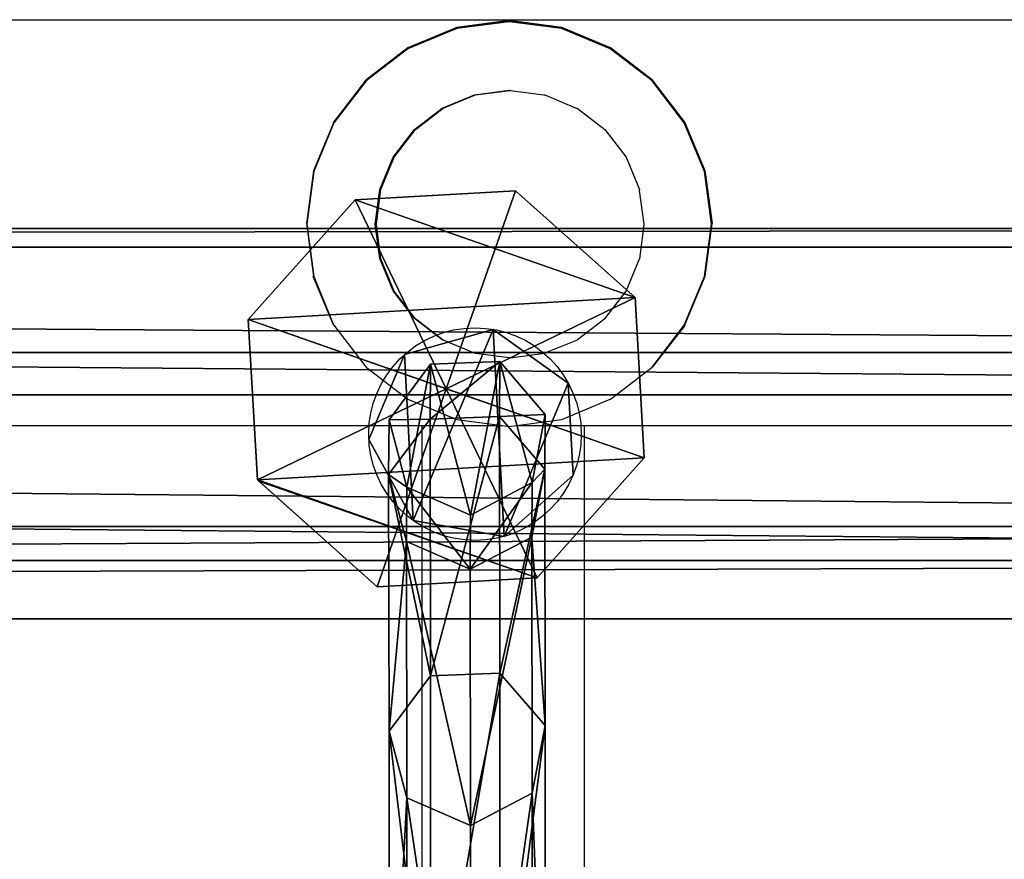
# Model space of a CAD drawing. Units: inches. Extents: x -246 to 543, y -345 to 563.
# Drawn here: x 250 to 260, y 91 to 99 of the extents above; entities that cross this region are included whole.
import ezdxf

# ---------------------------------------------------------------- set-up
doc = ezdxf.new("R2010")
doc.units = ezdxf.units.IN
doc.header["$MEASUREMENT"] = 0
doc.layers.get('0').update_dxf_attribs({"true_color": 0xffffff})
doc.layers.add('strefa_bezpieczenstwa', color=1, linetype='Continuous')

# ---------------------------------------------------------------- blocks, each defined once
blk = doc.blocks.new('Grupa_77')
at = {"color": 253, "true_color": 0xb5b5b5}
for p, q in [((0, 0, 1.6647), (0, 179, 1.6647)), ((0.5766, 179, 3.2901), (0.5766, 0, 3.2901)), ((0.9113, 0, 0.2004), (0.9113, 179, 0.2004)), ((2.2069, 0, 3.8527), (2.2069, 179, 3.8527)), ((2.6243, 0), (2.6243, 179)), ((3.6632, 0, 2.9289), (3.6632, 179, 2.9289)), ((3.849, 0, 1.2143), (3.849, 179, 1.2143))]:
    blk.add_line(p, q, dxfattribs=at)
mesh = blk.add_polyface(dxfattribs=at)
corners = [(0.5766, 0, 3.2901), (0, 179, 1.6647), (0, 0, 1.6647), (0.5766, 179, 3.2901)]
mesh.append_faces([[corners[k] for k in face] for face in [(0, 1, 2), (1, 0, 3)]], dxfattribs={"vtx0": -1, "color": 253})
mesh = blk.add_polyface(dxfattribs=at)
corners = [(0, 179, 1.6647), (0.9113, 0, 0.2004), (0, 0, 1.6647), (0.9113, 179, 0.2004)]
mesh.append_faces([[corners[k] for k in face] for face in [(0, 1, 2), (1, 0, 3)]], dxfattribs={"vtx0": -1, "color": 253})
mesh = blk.add_polyface(dxfattribs=at)
corners = [(0.5766, 0, 3.2901), (2.2069, 179, 3.8527), (0.5766, 179, 3.2901), (2.2069, 0, 3.8527)]
mesh.append_faces([[corners[k] for k in face] for face in [(0, 1, 2), (1, 0, 3)]], dxfattribs={"vtx0": -1, "color": 253})
mesh = blk.add_polyface(dxfattribs=at)
corners = [(2.6243, 179), (0.9113, 0, 0.2004), (0.9113, 179, 0.2004), (2.6243, 0)]
mesh.append_faces([[corners[k] for k in face] for face in [(0, 1, 2), (1, 0, 3)]], dxfattribs={"vtx0": -1, "color": 253})
mesh = blk.add_polyface(dxfattribs=at)
corners = [(2.2069, 0, 3.8527), (3.6632, 179, 2.9289), (2.2069, 179, 3.8527), (3.6632, 0, 2.9289)]
mesh.append_faces([[corners[k] for k in face] for face in [(0, 1, 2), (1, 0, 3)]], dxfattribs={"vtx0": -1, "color": 253})
mesh = blk.add_polyface(dxfattribs=at)
corners = [(3.849, 179, 1.2143), (2.6243, 0), (2.6243, 179), (3.849, 0, 1.2143)]
mesh.append_faces([[corners[k] for k in face] for face in [(0, 1, 2), (1, 0, 3)]], dxfattribs={"vtx0": -1, "color": 253})
mesh = blk.add_polyface(dxfattribs=at)
corners = [(3.849, 0, 1.2143), (3.6632, 179, 2.9289), (3.6632, 0, 2.9289), (3.849, 179, 1.2143)]
mesh.append_faces([[corners[k] for k in face] for face in [(0, 1, 2), (1, 0, 3)]], dxfattribs={"vtx0": -1, "color": 253})
blk = doc.blocks.new('Grupa_18')
blk.add_blockref('Grupa_77', (79.9256, 9.7494, 5.8592))
blk = doc.blocks.new('Grupa_75')
blk.add_blockref('Grupa_18', (0, 0, 73.9996))
blk = doc.blocks.new('Grupa_9')
for p, q in [((1.818, 2.5157, 2.4236), (1.7817, 3.1603, 3.0405)), ((1.8181, 2.5137, 2.4255), (1.818, 2.5157, 2.4236)), ((1.8707, 1.5798, 3.3193), (1.8181, 2.5137, 2.4255))]:
    blk.add_line(p, q)
blk = doc.blocks.new('Grupa_12')
at = {"color": 253, "true_color": 0xb5b5b5}
for p, q in [((1.0546, 3.8157, 3.4325), (2.6352, 3.9048, 3.4325)), ((2.6352, 3.9048, 1.6874), (1.0546, 3.8157, 1.6874)), ((2.6352, 3.9048, 1.9532), (1.0546, 3.8157, 1.9532)), ((1.9524, 1.9524, 4.5375), (2.6352, 3.9048, 3.4325)), ((2.6352, 3.9048, 3.4325), (3.8157, 2.8501, 3.4325)), ((3.8157, 2.8501, 0.6177), (2.6352, 3.9048, 1.6874)), ((2.6352, 3.9048, 3.4325), (2.6352, 3.9048, 1.9532)), ((2.6352, 3.9048, 1.9532), (2.6352, 3.9048, 1.6874)), ((3.8157, 2.8501, 1.9532), (2.6352, 3.9048, 1.9532)), ((0, 2.6352, 3.4325), (1.0546, 3.8157, 3.4325)), ((0, 2.6352, 0.6177), (1.0546, 3.8157, 1.6874)), ((1.0546, 3.8157, 1.9532), (0, 2.6352, 1.9532)), ((1.0546, 3.8157, 3.4325), (1.0546, 3.8157, 1.9532)), ((1.9524, 1.9524, 4.5375), (1.0546, 3.8157, 3.4325)), ((1.0546, 3.8157, 1.9532), (1.0546, 3.8157, 1.6874)), ((1.9524, 1.9524, 4.5375), (3.8157, 2.8501, 3.4325)), ((3.8157, 2.8501, 3.4325), (3.9048, 1.2696, 3.4325)), ((3.8157, 2.8501, 3.4325), (3.8157, 2.8501, 1.9532)), ((3.8521, 2.2047), (3.8157, 2.8501, 0.6177)), ((3.8157, 2.8501, 1.9532), (3.8157, 2.8501, 0.6177)), ((3.9048, 1.2696, 1.9532), (3.8157, 2.8501, 1.9532)), ((1.9524, 1.9524, 4.5375), (0, 2.6352, 3.4325)), ((0, 2.6352, 0.6177), (0.0364, 1.9885, 0.0027)), ((0.089, 1.0546, 3.4325), (0, 2.6352, 3.4325)), ((0, 2.6352, 3.4325), (0, 2.6352, 1.9532)), ((0, 2.6352, 1.9532), (0.089, 1.0546, 1.9532)), ((0, 2.6352, 1.9532), (0, 2.6352, 0.6177)), ((3.8521, 2.2047), (3.9048, 1.2696, 0.8965)), ((0.0364, 1.9885, 0.0027), (0.089, 1.0546, 0.8965)), ((1.9524, 1.9524, 4.5375), (0.089, 1.0546, 3.4325)), ((1.9524, 1.9524, 4.5375), (1.2696, 0, 3.4325)), ((3.9048, 1.2696, 3.4325), (1.9524, 1.9524, 4.5375)), ((1.9524, 1.9524, 4.5375), (2.8501, 0.089, 3.4325)), ((3.9048, 1.2696, 3.4325), (2.8501, 0.089, 3.4325)), ((2.8629, 0.1033, 1.9532), (3.9048, 1.2696, 1.9532)), ((2.8629, 0.1033, 1.9532), (3.9048, 1.2696, 0.8965)), ((3.9048, 1.2696, 1.9532), (3.9048, 1.2696, 3.4325)), ((3.9048, 1.2696, 1.9532), (3.9048, 1.2696, 0.8965)), ((0.089, 1.0546, 3.4325), (0.089, 1.0546, 1.9532)), ((1.2696, 0, 3.4325), (0.089, 1.0546, 3.4325)), ((0.089, 1.0546, 1.9532), (0.089, 1.0546, 0.8965)), ((0.089, 1.0546, 0.8965), (1.2696, 0, 1.9532)), ((0.089, 1.0546, 1.9532), (1.2696, 0, 1.9532)), ((2.8501, 0.089, 1.9532), (2.8629, 0.1033, 1.9532)), ((2.8501, 0.089, 3.4325), (1.2696, 0, 3.4325)), ((1.2696, 0, 1.9532), (2.8501, 0.089, 1.9532)), ((1.2696, 0, 3.4325), (1.2696, 0, 1.9532)), ((2.8501, 0.089, 3.4325), (2.8501, 0.089, 1.9532))]:
    blk.add_line(p, q, dxfattribs=at)
blk.add_blockref('Grupa_9', (-1.7817, -0.5252, -2.4228), dxfattribs=at)
mesh = blk.add_polyface(dxfattribs=at)
corners = [(1.0546, 3.8157, 1.9532), (0.089, 1.0546, 1.9532), (0, 2.6352, 1.9532), (1.2696, 0, 1.9532), (2.6352, 3.9048, 1.9532), (2.8501, 0.089, 1.9532), (3.8157, 2.8501, 1.9532), (2.8629, 0.1033, 1.9532), (3.9048, 1.2696, 1.9532)]
mesh.append_faces([[corners[k] for k in face] for face in [(0, 1, 2), (7, 6, 8)]], dxfattribs={"vtx0": -1, "color": 253})
mesh.append_faces([[corners[k] for k in face] for face in [(1, 0, 3), (3, 4, 5), (5, 6, 7)]], dxfattribs={"vtx0": -1, "vtx1": -1, "color": 253})
mesh.append_faces([[corners[k] for k in face] for face in [(3, 0, 4), (5, 4, 6)]], dxfattribs={"vtx0": -1, "vtx2": -1, "color": 253})
mesh = blk.add_polyface(dxfattribs=at)
corners = [(1.0546, 3.8157, 1.9532), (2.6352, 3.9048, 1.6874), (1.0546, 3.8157, 1.6874), (2.6352, 3.9048, 1.9532)]
mesh.append_faces([[corners[k] for k in face] for face in [(0, 1, 2), (1, 0, 3)]], dxfattribs={"vtx0": -1, "color": 253})
mesh = blk.add_polyface(dxfattribs=at)
corners = [(1.0546, 3.8157, 3.4325), (2.6352, 3.9048, 1.9532), (1.0546, 3.8157, 1.9532), (2.6352, 3.9048, 3.4325)]
mesh.append_faces([[corners[k] for k in face] for face in [(0, 1, 2), (1, 0, 3)]], dxfattribs={"vtx0": -1, "color": 253})
mesh = blk.add_polyface(dxfattribs=at)
corners = [(2.6352, 3.9048, 3.4325), (1.0546, 3.8157, 3.4325), (1.9524, 1.9524, 4.5375)]
mesh.append_faces([[corners[k] for k in face] for face in [(0, 1, 2)]], dxfattribs={"color": 253})
mesh = blk.add_polyface(dxfattribs=at)
corners = [(3.8157, 2.8501, 3.4325), (2.6352, 3.9048, 3.4325), (1.9524, 1.9524, 4.5375)]
mesh.append_faces([[corners[k] for k in face] for face in [(0, 1, 2)]], dxfattribs={"color": 253})
mesh = blk.add_polyface(dxfattribs=at)
corners = [(2.6352, 3.9048, 1.6874), (3.8157, 2.8501, 1.9532), (3.8157, 2.8501, 0.6177), (2.6352, 3.9048, 1.9532)]
mesh.append_faces([[corners[k] for k in face] for face in [(0, 1, 2), (1, 0, 3)]], dxfattribs={"vtx0": -1, "color": 253})
mesh = blk.add_polyface(dxfattribs=at)
corners = [(2.6352, 3.9048, 3.4325), (3.8157, 2.8501, 1.9532), (2.6352, 3.9048, 1.9532), (3.8157, 2.8501, 3.4325)]
mesh.append_faces([[corners[k] for k in face] for face in [(0, 1, 2), (1, 0, 3)]], dxfattribs={"vtx0": -1, "color": 253})
mesh = blk.add_polyface(dxfattribs=at)
corners = [(1.0546, 3.8157, 3.4325), (0, 2.6352, 1.9532), (0, 2.6352, 3.4325), (1.0546, 3.8157, 1.9532)]
mesh.append_faces([[corners[k] for k in face] for face in [(0, 1, 2), (1, 0, 3)]], dxfattribs={"vtx0": -1, "color": 253})
mesh = blk.add_polyface(dxfattribs=at)
corners = [(1.9524, 1.9524, 4.5375), (1.0546, 3.8157, 3.4325), (0, 2.6352, 3.4325)]
mesh.append_faces([[corners[k] for k in face] for face in [(0, 1, 2)]], dxfattribs={"color": 253})
mesh = blk.add_polyface(dxfattribs=at)
corners = [(1.0546, 3.8157, 1.9532), (0, 2.6352, 0.6177), (0, 2.6352, 1.9532), (1.0546, 3.8157, 1.6874)]
mesh.append_faces([[corners[k] for k in face] for face in [(0, 1, 2), (1, 0, 3)]], dxfattribs={"vtx0": -1, "color": 253})
mesh = blk.add_polyface(dxfattribs=at)
corners = [(3.9048, 1.2696, 3.4325), (3.8157, 2.8501, 3.4325), (1.9524, 1.9524, 4.5375)]
mesh.append_faces([[corners[k] for k in face] for face in [(0, 1, 2)]], dxfattribs={"color": 253})
mesh = blk.add_polyface(dxfattribs=at)
corners = [(3.8157, 2.8501, 1.9532), (3.9048, 1.2696, 3.4325), (3.9048, 1.2696, 1.9532), (3.8157, 2.8501, 3.4325)]
mesh.append_faces([[corners[k] for k in face] for face in [(0, 1, 2), (1, 0, 3)]], dxfattribs={"vtx0": -1, "color": 253})
mesh = blk.add_polyface(dxfattribs=at)
corners = [(3.8521, 2.2047), (3.9048, 1.2696, 1.9532), (3.9048, 1.2696, 0.8965), (3.8157, 2.8501, 1.9532), (3.8157, 2.8501, 0.6177)]
mesh.append_faces([[corners[k] for k in face] for face in [(0, 1, 2), (3, 0, 4)]], dxfattribs={"vtx0": -1, "color": 253})
mesh.append_faces([[corners[k] for k in face] for face in [(1, 0, 3)]], dxfattribs={"vtx0": -1, "vtx1": -1, "color": 253})
mesh = blk.add_polyface(dxfattribs=at)
corners = [(0, 2.6352, 3.4325), (0.089, 1.0546, 1.9532), (0.089, 1.0546, 3.4325), (0, 2.6352, 1.9532)]
mesh.append_faces([[corners[k] for k in face] for face in [(0, 1, 2), (1, 0, 3)]], dxfattribs={"vtx0": -1, "color": 253})
mesh = blk.add_polyface(dxfattribs=at)
corners = [(1.9524, 1.9524, 4.5375), (0, 2.6352, 3.4325), (0.089, 1.0546, 3.4325)]
mesh.append_faces([[corners[k] for k in face] for face in [(0, 1, 2)]], dxfattribs={"color": 253})
mesh = blk.add_polyface(dxfattribs=at)
corners = [(0, 2.6352, 1.9532), (0.089, 1.0546, 0.8965), (0.089, 1.0546, 1.9532), (0.0364, 1.9885, 0.0027), (0, 2.6352, 0.6177)]
mesh.append_faces([[corners[k] for k in face] for face in [(0, 1, 2), (3, 0, 4)]], dxfattribs={"vtx0": -1, "color": 253})
mesh.append_faces([[corners[k] for k in face] for face in [(1, 0, 3)]], dxfattribs={"vtx0": -1, "vtx1": -1, "color": 253})
mesh = blk.add_polyface(dxfattribs=at)
corners = [(1.9524, 1.9524, 4.5375), (0.089, 1.0546, 3.4325), (1.2696, 0, 3.4325)]
mesh.append_faces([[corners[k] for k in face] for face in [(0, 1, 2)]], dxfattribs={"color": 253})
mesh = blk.add_polyface(dxfattribs=at)
corners = [(2.8501, 0.089, 3.4325), (1.9524, 1.9524, 4.5375), (1.2696, 0, 3.4325)]
mesh.append_faces([[corners[k] for k in face] for face in [(0, 1, 2)]], dxfattribs={"color": 253})
mesh = blk.add_polyface(dxfattribs=at)
corners = [(3.9048, 1.2696, 3.4325), (1.9524, 1.9524, 4.5375), (2.8501, 0.089, 3.4325)]
mesh.append_faces([[corners[k] for k in face] for face in [(0, 1, 2)]], dxfattribs={"color": 253})
mesh = blk.add_polyface(dxfattribs=at)
corners = [(2.8629, 0.1033, 1.9532), (2.8501, 0.089, 3.4325), (2.8501, 0.089, 1.9532), (3.9048, 1.2696, 3.4325), (3.9048, 1.2696, 1.9532)]
mesh.append_faces([[corners[k] for k in face] for face in [(0, 1, 2), (3, 0, 4)]], dxfattribs={"vtx0": -1, "color": 253})
mesh.append_faces([[corners[k] for k in face] for face in [(1, 0, 3)]], dxfattribs={"vtx0": -1, "vtx1": -1, "color": 253})
mesh = blk.add_polyface(dxfattribs=at)
corners = [(3.9048, 1.2696, 1.9532), (2.8629, 0.1033, 1.9532), (3.9048, 1.2696, 0.8965)]
mesh.append_faces([[corners[k] for k in face] for face in [(0, 1, 2)]], dxfattribs={"color": 253})
mesh = blk.add_polyface(dxfattribs=at)
corners = [(0.089, 1.0546, 1.9532), (0.089, 1.0546, 0.8965), (1.2696, 0, 1.9532)]
mesh.append_faces([[corners[k] for k in face] for face in [(0, 1, 2)]], dxfattribs={"color": 253})
mesh = blk.add_polyface(dxfattribs=at)
corners = [(1.2696, 0, 3.4325), (0.089, 1.0546, 1.9532), (1.2696, 0, 1.9532), (0.089, 1.0546, 3.4325)]
mesh.append_faces([[corners[k] for k in face] for face in [(0, 1, 2), (1, 0, 3)]], dxfattribs={"vtx0": -1, "color": 253})
mesh = blk.add_polyface(dxfattribs=at)
corners = [(2.8501, 0.089, 3.4325), (1.2696, 0, 1.9532), (2.8501, 0.089, 1.9532), (1.2696, 0, 3.4325)]
mesh.append_faces([[corners[k] for k in face] for face in [(0, 1, 2), (1, 0, 3)]], dxfattribs={"vtx0": -1, "color": 253})
blk = doc.blocks.new('Grupa_20')
for name, p, rotation in [('Grupa_75', (198.4953, 0, -73.9996), 90.00000000000001), ('Grupa_12', (157.081, 84.1464, 7.9487), 269.9999999999999)]:
    blk.add_blockref(name, p, dxfattribs=dict(rotation=rotation))
blk = doc.blocks.new('Grupa_257')
at = {"color": 18, "true_color": 0x000000}
for p, q in [((0.8085, 8.5094, 17.2523), (0.8085, 4.5721, 40.9492)), ((0.1807, 4.2994, 40.9121), (0.1807, 8.2414, 17.1878)), ((1.4149, 8.1982, 17.1772), (1.4149, 4.2555, 40.9063)), ((0.0044, 7.5959, 17.0322), (0.0044, 3.6429, 40.8231)), ((1.5433, 7.5421, 17.019), (1.5433, 3.5881, 40.8158)), ((0.4122, 7.0591, 16.9027), (0.4122, 3.0969, 40.749)), ((1.0971, 7.0351, 16.8968), (1.0971, 3.0725, 40.7458)), ((0.8085, 4.5721, 40.9492), (0.1807, 4.2994, 40.9121)), ((0.8085, 4.5721, 40.9492), (0.8041, 2.0472, 64.8946)), ((1.4149, 4.2555, 40.9063), (0.8085, 4.5721, 40.9492)), ((0.1807, 4.2994, 40.9121), (0.0044, 3.6429, 40.8231)), ((0.1764, 1.7735, 64.8684), (0.1807, 4.2994, 40.9121)), ((1.4149, 4.2555, 40.9063), (1.4105, 1.7294, 64.8638)), ((1.5433, 3.5881, 40.8158), (1.4149, 4.2555, 40.9063)), ((0.0044, 3.6429, 40.8231), (0, 1.1142, 64.8049)), ((0.0044, 3.6429, 40.8231), (0.4122, 3.0969, 40.749)), ((1.0971, 3.0725, 40.7458), (1.5433, 3.5881, 40.8158)), ((1.5433, 3.5881, 40.8158), (1.5389, 1.0593, 64.7992)), ((0.4122, 3.0969, 40.749), (0.4078, 0.566, 64.752)), ((0.4122, 3.0969, 40.749), (1.0971, 3.0725, 40.7458)), ((1.0971, 3.0725, 40.7458), (1.0927, 0.5415, 64.7495)), ((0.8041, 2.0472, 64.8946), (0.1764, 1.7735, 64.8684)), ((1.4105, 1.7294, 64.8638), (0.8041, 2.0472, 64.8946)), ((0.8041, 2.0472, 64.8946), (0.8084, 1.5126, 71.0226)), ((0.1764, 1.7735, 64.8684), (0, 1.1142, 64.8049)), ((0.1807, 1.2376, 71.0109), (0.1764, 1.7735, 64.8684)), ((1.4105, 1.7294, 64.8638), (1.4148, 1.1933, 71.0085)), ((1.5389, 1.0593, 64.7992), (1.4105, 1.7294, 64.8638)), ((0.8084, 1.5126, 71.0226), (0.1807, 1.2376, 71.0109)), ((0.8084, 1.5126, 74.9821), (0.1807, 1.2376, 74.9821)), ((1.4148, 1.1933, 71.0085), (0.8084, 1.5126, 71.0226)), ((0.8084, 1.5126, 71.0226), (0.8084, 1.5126, 71.985)), ((0.8084, 1.5126, 71.985), (0.8084, 1.5126, 74.9821)), ((1.4148, 1.1933, 74.9821), (0.8084, 1.5126, 74.9821)), ((0.1807, 1.2376, 74.9821), (0.0044, 0.5753, 74.9821)), ((0.1807, 1.2376, 71.0109), (0.0044, 0.5753, 70.9821)), ((0.1807, 1.2376, 74.9821), (0.1807, 1.2376, 71.985)), ((0.1807, 1.2376, 71.985), (0.1807, 1.2376, 71.0109)), ((1.4148, 1.1933, 71.0085), (1.4148, 1.1933, 71.985)), ((1.4148, 1.1933, 71.985), (1.4148, 1.1933, 74.9821)), ((1.5433, 0.5201, 70.9792), (1.4148, 1.1933, 71.0085)), ((1.5433, 0.5201, 74.9821), (1.4148, 1.1933, 74.9821)), ((0, 1.1142, 64.8049), (0.4078, 0.566, 64.752)), ((0, 1.1142, 64.8049), (0.0044, 0.5753, 70.9821)), ((1.0927, 0.5415, 64.7495), (1.5389, 1.0593, 64.7992)), ((1.5389, 1.0593, 64.7992), (1.5433, 0.5201, 70.9792)), ((0.0044, 0.5753, 71.985), (0.0044, 0.5753, 74.9821)), ((0.0044, 0.5753, 70.9821), (0.0044, 0.5753, 71.985)), ((0.0044, 0.5753, 70.9821), (0.4122, 0.0246, 70.958)), ((0.0044, 0.5753, 74.9821), (0.4122, 0.0246, 74.9821)), ((0.4078, 0.566, 64.752), (0.4122, 0.0246, 70.958)), ((0.4078, 0.566, 64.752), (1.0927, 0.5415, 64.7495)), ((1.0927, 0.5415, 64.7495), (1.0971, 0, 70.9567)), ((1.0971, 0, 70.9567), (1.5433, 0.5201, 70.9792)), ((1.0971, 0, 74.9821), (1.5433, 0.5201, 74.9821)), ((1.5433, 0.5201, 71.985), (1.5433, 0.5201, 74.9821)), ((1.5433, 0.5201, 70.9792), (1.5433, 0.5201, 71.985)), ((0.4122, 0.0246, 71.985), (0.4122, 0.0246, 74.9821)), ((0.4122, 0.0246, 70.958), (0.4122, 0.0246, 71.985)), ((0.4122, 0.0246, 70.958), (1.0971, 0, 70.9567)), ((0.4122, 0.0246, 74.9821), (1.0971, 0, 74.9821)), ((1.0971, 0, 71.985), (1.0971, 0, 74.9821)), ((1.0971, 0, 70.9567), (1.0971, 0, 71.985))]:
    blk.add_line(p, q, dxfattribs=at)
mesh = blk.add_polyface(dxfattribs=at)
corners = [(0.8085, 8.5094, 17.2523), (0.1807, 4.2994, 40.9121), (0.1807, 8.2414, 17.1878), (0.8085, 4.5721, 40.9492)]
mesh.append_faces([[corners[k] for k in face] for face in [(0, 1, 2), (1, 0, 3)]], dxfattribs={"vtx0": -1, "color": 18})
mesh = blk.add_polyface(dxfattribs=at)
corners = [(1.4149, 4.2555, 40.9063), (0.8085, 8.5094, 17.2523), (1.4149, 8.1982, 17.1772), (0.8085, 4.5721, 40.9492)]
mesh.append_faces([[corners[k] for k in face] for face in [(0, 1, 2), (1, 0, 3)]], dxfattribs={"vtx0": -1, "color": 18})
mesh = blk.add_polyface(dxfattribs=at)
corners = [(0.0044, 7.5959, 17.0322), (0.1807, 4.2994, 40.9121), (0.0044, 3.6429, 40.8231), (0.1807, 8.2414, 17.1878)]
mesh.append_faces([[corners[k] for k in face] for face in [(0, 1, 2), (1, 0, 3)]], dxfattribs={"vtx0": -1, "color": 18})
mesh = blk.add_polyface(dxfattribs=at)
corners = [(1.4149, 4.2555, 40.9063), (1.5433, 7.5421, 17.019), (1.5433, 3.5881, 40.8158), (1.4149, 8.1982, 17.1772)]
mesh.append_faces([[corners[k] for k in face] for face in [(0, 1, 2), (1, 0, 3)]], dxfattribs={"vtx0": -1, "color": 18})
mesh = blk.add_polyface(dxfattribs=at)
corners = [(0.4122, 7.0591, 16.9027), (0.0044, 3.6429, 40.8231), (0.4122, 3.0969, 40.749), (0.0044, 7.5959, 17.0322)]
mesh.append_faces([[corners[k] for k in face] for face in [(0, 1, 2), (1, 0, 3)]], dxfattribs={"vtx0": -1, "color": 18})
mesh = blk.add_polyface(dxfattribs=at)
corners = [(1.5433, 3.5881, 40.8158), (1.0971, 7.0351, 16.8968), (1.0971, 3.0725, 40.7458), (1.5433, 7.5421, 17.019)]
mesh.append_faces([[corners[k] for k in face] for face in [(0, 1, 2), (1, 0, 3)]], dxfattribs={"vtx0": -1, "color": 18})
mesh = blk.add_polyface(dxfattribs=at)
corners = [(0.4122, 7.0591, 16.9027), (1.0971, 3.0725, 40.7458), (1.0971, 7.0351, 16.8968), (0.4122, 3.0969, 40.749)]
mesh.append_faces([[corners[k] for k in face] for face in [(0, 1, 2), (1, 0, 3)]], dxfattribs={"vtx0": -1, "color": 18})
mesh = blk.add_polyface(dxfattribs=at)
corners = [(0.8085, 4.5721, 40.9492), (0.1764, 1.7735, 64.8684), (0.1807, 4.2994, 40.9121), (0.8041, 2.0472, 64.8946)]
mesh.append_faces([[corners[k] for k in face] for face in [(0, 1, 2), (1, 0, 3)]], dxfattribs={"vtx0": -1, "color": 18})
mesh = blk.add_polyface(dxfattribs=at)
corners = [(1.4105, 1.7294, 64.8638), (0.8085, 4.5721, 40.9492), (1.4149, 4.2555, 40.9063), (0.8041, 2.0472, 64.8946)]
mesh.append_faces([[corners[k] for k in face] for face in [(0, 1, 2), (1, 0, 3)]], dxfattribs={"vtx0": -1, "color": 18})
mesh = blk.add_polyface(dxfattribs=at)
corners = [(0.0044, 3.6429, 40.8231), (0.1764, 1.7735, 64.8684), (0, 1.1142, 64.8049), (0.1807, 4.2994, 40.9121)]
mesh.append_faces([[corners[k] for k in face] for face in [(0, 1, 2), (1, 0, 3)]], dxfattribs={"vtx0": -1, "color": 18})
mesh = blk.add_polyface(dxfattribs=at)
corners = [(1.4105, 1.7294, 64.8638), (1.5433, 3.5881, 40.8158), (1.5389, 1.0593, 64.7992), (1.4149, 4.2555, 40.9063)]
mesh.append_faces([[corners[k] for k in face] for face in [(0, 1, 2), (1, 0, 3)]], dxfattribs={"vtx0": -1, "color": 18})
mesh = blk.add_polyface(dxfattribs=at)
corners = [(0.4122, 3.0969, 40.749), (0, 1.1142, 64.8049), (0.4078, 0.566, 64.752), (0.0044, 3.6429, 40.8231)]
mesh.append_faces([[corners[k] for k in face] for face in [(0, 1, 2), (1, 0, 3)]], dxfattribs={"vtx0": -1, "color": 18})
mesh = blk.add_polyface(dxfattribs=at)
corners = [(1.5389, 1.0593, 64.7992), (1.0971, 3.0725, 40.7458), (1.0927, 0.5415, 64.7495), (1.5433, 3.5881, 40.8158)]
mesh.append_faces([[corners[k] for k in face] for face in [(0, 1, 2), (1, 0, 3)]], dxfattribs={"vtx0": -1, "color": 18})
mesh = blk.add_polyface(dxfattribs=at)
corners = [(0.4122, 3.0969, 40.749), (1.0927, 0.5415, 64.7495), (1.0971, 3.0725, 40.7458), (0.4078, 0.566, 64.752)]
mesh.append_faces([[corners[k] for k in face] for face in [(0, 1, 2), (1, 0, 3)]], dxfattribs={"vtx0": -1, "color": 18})
mesh = blk.add_polyface(dxfattribs=at)
corners = [(0.8041, 2.0472, 64.8946), (0.1807, 1.2376, 71.0109), (0.1764, 1.7735, 64.8684), (0.8084, 1.5126, 71.0226)]
mesh.append_faces([[corners[k] for k in face] for face in [(0, 1, 2), (1, 0, 3)]], dxfattribs={"vtx0": -1, "color": 18})
mesh = blk.add_polyface(dxfattribs=at)
corners = [(1.4148, 1.1933, 71.0085), (0.8041, 2.0472, 64.8946), (1.4105, 1.7294, 64.8638), (0.8084, 1.5126, 71.0226)]
mesh.append_faces([[corners[k] for k in face] for face in [(0, 1, 2), (1, 0, 3)]], dxfattribs={"vtx0": -1, "color": 18})
mesh = blk.add_polyface(dxfattribs=at)
corners = [(0, 1.1142, 64.8049), (0.1807, 1.2376, 71.0109), (0.0044, 0.5753, 70.9821), (0.1764, 1.7735, 64.8684)]
mesh.append_faces([[corners[k] for k in face] for face in [(0, 1, 2), (1, 0, 3)]], dxfattribs={"vtx0": -1, "color": 18})
mesh = blk.add_polyface(dxfattribs=at)
corners = [(1.4148, 1.1933, 71.0085), (1.5389, 1.0593, 64.7992), (1.5433, 0.5201, 70.9792), (1.4105, 1.7294, 64.8638)]
mesh.append_faces([[corners[k] for k in face] for face in [(0, 1, 2), (1, 0, 3)]], dxfattribs={"vtx0": -1, "color": 18})
mesh = blk.add_polyface(dxfattribs=at)
corners = [(0.1807, 1.2376, 74.9821), (0.4122, 0.0246, 74.9821), (0.0044, 0.5753, 74.9821), (0.8084, 1.5126, 74.9821), (1.0971, 0, 74.9821), (1.4148, 1.1933, 74.9821), (1.5433, 0.5201, 74.9821)]
mesh.append_faces([[corners[k] for k in face] for face in [(0, 1, 2), (4, 5, 6)]], dxfattribs={"vtx0": -1, "color": 18})
mesh.append_faces([[corners[k] for k in face] for face in [(1, 3, 4)]], dxfattribs={"vtx0": -1, "vtx1": -1, "color": 18})
mesh.append_faces([[corners[k] for k in face] for face in [(1, 0, 3), (4, 3, 5)]], dxfattribs={"vtx0": -1, "vtx2": -1, "color": 18})
mesh = blk.add_polyface(dxfattribs=at)
corners = [(0.8084, 1.5126, 71.0226), (0.1807, 1.2376, 71.985), (0.1807, 1.2376, 71.0109), (0.8084, 1.5126, 71.985), (0.8084, 1.5126, 74.9821), (0.1807, 1.2376, 74.9821)]
mesh.append_faces([[corners[k] for k in face] for face in [(0, 1, 2), (1, 4, 5)]], dxfattribs={"vtx0": -1, "color": 18})
mesh.append_faces([[corners[k] for k in face] for face in [(1, 0, 3), (1, 3, 4)]], dxfattribs={"vtx0": -1, "vtx2": -1, "color": 18})
mesh = blk.add_polyface(dxfattribs=at)
corners = [(1.4148, 1.1933, 71.985), (0.8084, 1.5126, 71.0226), (1.4148, 1.1933, 71.0085), (0.8084, 1.5126, 71.985), (1.4148, 1.1933, 74.9821), (0.8084, 1.5126, 74.9821)]
mesh.append_faces([[corners[k] for k in face] for face in [(0, 1, 2), (3, 4, 5)]], dxfattribs={"vtx0": -1, "color": 18})
mesh.append_faces([[corners[k] for k in face] for face in [(1, 0, 3)]], dxfattribs={"vtx0": -1, "vtx1": -1, "color": 18})
mesh.append_faces([[corners[k] for k in face] for face in [(3, 0, 4)]], dxfattribs={"vtx0": -1, "vtx2": -1, "color": 18})
mesh = blk.add_polyface(dxfattribs=at)
corners = [(0.1807, 1.2376, 71.0109), (0.0044, 0.5753, 71.985), (0.0044, 0.5753, 70.9821), (0.0044, 0.5753, 74.9821), (0.1807, 1.2376, 74.9821), (0.1807, 1.2376, 71.985)]
mesh.append_faces([[corners[k] for k in face] for face in [(0, 1, 2), (4, 0, 5)]], dxfattribs={"vtx0": -1, "color": 18})
mesh.append_faces([[corners[k] for k in face] for face in [(1, 0, 3), (3, 0, 4)]], dxfattribs={"vtx0": -1, "vtx1": -1, "color": 18})
mesh = blk.add_polyface(dxfattribs=at)
corners = [(1.4148, 1.1933, 74.9821), (1.5433, 0.5201, 71.985), (1.5433, 0.5201, 74.9821), (1.5433, 0.5201, 70.9792), (1.4148, 1.1933, 71.0085), (1.4148, 1.1933, 71.985)]
mesh.append_faces([[corners[k] for k in face] for face in [(0, 1, 2), (4, 0, 5)]], dxfattribs={"vtx0": -1, "color": 18})
mesh.append_faces([[corners[k] for k in face] for face in [(1, 0, 3), (3, 0, 4)]], dxfattribs={"vtx0": -1, "vtx1": -1, "color": 18})
mesh = blk.add_polyface(dxfattribs=at)
corners = [(0.4078, 0.566, 64.752), (0.0044, 0.5753, 70.9821), (0.4122, 0.0246, 70.958), (0, 1.1142, 64.8049)]
mesh.append_faces([[corners[k] for k in face] for face in [(0, 1, 2), (1, 0, 3)]], dxfattribs={"vtx0": -1, "color": 18})
mesh = blk.add_polyface(dxfattribs=at)
corners = [(1.5433, 0.5201, 70.9792), (1.0927, 0.5415, 64.7495), (1.0971, 0, 70.9567), (1.5389, 1.0593, 64.7992)]
mesh.append_faces([[corners[k] for k in face] for face in [(0, 1, 2), (1, 0, 3)]], dxfattribs={"vtx0": -1, "color": 18})
mesh = blk.add_polyface(dxfattribs=at)
corners = [(0.0044, 0.5753, 70.9821), (0.4122, 0.0246, 71.985), (0.4122, 0.0246, 70.958), (0.4122, 0.0246, 74.9821), (0.0044, 0.5753, 74.9821), (0.0044, 0.5753, 71.985)]
mesh.append_faces([[corners[k] for k in face] for face in [(0, 1, 2), (4, 0, 5)]], dxfattribs={"vtx0": -1, "color": 18})
mesh.append_faces([[corners[k] for k in face] for face in [(1, 0, 3), (3, 0, 4)]], dxfattribs={"vtx0": -1, "vtx1": -1, "color": 18})
mesh = blk.add_polyface(dxfattribs=at)
corners = [(0.4078, 0.566, 64.752), (1.0971, 0, 70.9567), (1.0927, 0.5415, 64.7495), (0.4122, 0.0246, 70.958)]
mesh.append_faces([[corners[k] for k in face] for face in [(0, 1, 2), (1, 0, 3)]], dxfattribs={"vtx0": -1, "color": 18})
mesh = blk.add_polyface(dxfattribs=at)
corners = [(1.5433, 0.5201, 74.9821), (1.0971, 0, 71.985), (1.0971, 0, 74.9821), (1.0971, 0, 70.9567), (1.5433, 0.5201, 70.9792), (1.5433, 0.5201, 71.985)]
mesh.append_faces([[corners[k] for k in face] for face in [(0, 1, 2), (4, 0, 5)]], dxfattribs={"vtx0": -1, "color": 18})
mesh.append_faces([[corners[k] for k in face] for face in [(1, 0, 3), (3, 0, 4)]], dxfattribs={"vtx0": -1, "vtx1": -1, "color": 18})
mesh = blk.add_polyface(dxfattribs=at)
corners = [(0.4122, 0.0246, 70.958), (1.0971, 0, 71.985), (1.0971, 0, 70.9567), (0.4122, 0.0246, 71.985), (0.4122, 0.0246, 74.9821), (1.0971, 0, 74.9821)]
mesh.append_faces([[corners[k] for k in face] for face in [(0, 1, 2), (1, 4, 5)]], dxfattribs={"vtx0": -1, "color": 18})
mesh.append_faces([[corners[k] for k in face] for face in [(1, 0, 3), (1, 3, 4)]], dxfattribs={"vtx0": -1, "vtx2": -1, "color": 18})
blk = doc.blocks.new('Grupa_256')
at = {"color": 254, "true_color": 0xe2e2e2}
for p, q in [((1.3328, 2.0412, 4), (1.3328, 2.0412)), ((0.4367, 1.885, 4), (0.4367, 1.885)), ((2.0136, 1.4379, 4), (2.0136, 1.4379)), ((0, 1.0871, 4), (0, 1.0871)), ((1.9664, 0.5295, 4), (1.9664, 0.5295)), ((0.3516, 0.2482, 4), (0.3516, 0.2482)), ((1.2268, 0, 4), (1.2268, 0))]:
    blk.add_line(p, q, dxfattribs=at)
at = {"color": 254, "true_color": 0xe2e2e2, "extrusion": (8.56773e-31, 6.1333e-31, -1)}
for centre in [(-1.0468, 1.0327, -4), (-1.0468, 1.0327)]:
    blk.add_circle(centre, 1.0482, dxfattribs=at)
at = {"color": 254, "true_color": 0xe2e2e2}
mesh = blk.add_polyface(dxfattribs=at)
corners = [(0.4367, 1.885, 4), (0.3516, 0.2482, 4), (0, 1.0871, 4), (1.2268, 0, 4), (1.3328, 2.0412, 4), (1.9664, 0.5295, 4), (2.0136, 1.4379, 4)]
mesh.append_faces([[corners[k] for k in face] for face in [(0, 1, 2), (5, 4, 6)]], dxfattribs={"vtx0": -1, "color": 254})
mesh.append_faces([[corners[k] for k in face] for face in [(1, 0, 3), (3, 4, 5)]], dxfattribs={"vtx0": -1, "vtx1": -1, "color": 254})
mesh.append_faces([[corners[k] for k in face] for face in [(3, 0, 4)]], dxfattribs={"vtx0": -1, "vtx2": -1, "color": 254})
mesh = blk.add_polyface(dxfattribs=at)
corners = [(0.3516, 0.2482), (0.4367, 1.885), (0, 1.0871), (1.2268, 0), (1.3328, 2.0412), (1.9664, 0.5295), (2.0136, 1.4379)]
mesh.append_faces([[corners[k] for k in face] for face in [(0, 1, 2), (4, 5, 6)]], dxfattribs={"vtx0": -1, "color": 254})
mesh.append_faces([[corners[k] for k in face] for face in [(1, 3, 4)]], dxfattribs={"vtx0": -1, "vtx1": -1, "color": 254})
mesh.append_faces([[corners[k] for k in face] for face in [(1, 0, 3), (4, 3, 5)]], dxfattribs={"vtx0": -1, "vtx2": -1, "color": 254})
mesh = blk.add_polyface(dxfattribs=at)
corners = [(1.3328, 2.0412, 4), (0.4367, 1.885), (1.3328, 2.0412), (0.4367, 1.885, 4)]
mesh.append_faces([[corners[k] for k in face] for face in [(0, 1, 2), (1, 0, 3)]], dxfattribs={"vtx0": -1, "color": 254})
mesh = blk.add_polyface(dxfattribs=at)
corners = [(2.0136, 1.4379, 4), (1.3328, 2.0412), (2.0136, 1.4379), (1.3328, 2.0412, 4)]
mesh.append_faces([[corners[k] for k in face] for face in [(0, 1, 2), (1, 0, 3)]], dxfattribs={"vtx0": -1, "color": 254})
mesh = blk.add_polyface(dxfattribs=at)
corners = [(0.4367, 1.885), (0, 1.0871, 4), (0, 1.0871), (0.4367, 1.885, 4)]
mesh.append_faces([[corners[k] for k in face] for face in [(0, 1, 2), (1, 0, 3)]], dxfattribs={"vtx0": -1, "color": 254})
mesh = blk.add_polyface(dxfattribs=at)
corners = [(2.0136, 1.4379, 4), (1.9664, 0.5295), (1.9664, 0.5295, 4), (2.0136, 1.4379)]
mesh.append_faces([[corners[k] for k in face] for face in [(0, 1, 2), (1, 0, 3)]], dxfattribs={"vtx0": -1, "color": 254})
mesh = blk.add_polyface(dxfattribs=at)
corners = [(0, 1.0871), (0.3516, 0.2482, 4), (0.3516, 0.2482), (0, 1.0871, 4)]
mesh.append_faces([[corners[k] for k in face] for face in [(0, 1, 2), (1, 0, 3)]], dxfattribs={"vtx0": -1, "color": 254})
mesh = blk.add_polyface(dxfattribs=at)
corners = [(1.2268, 0, 4), (1.9664, 0.5295), (1.2268, 0), (1.9664, 0.5295, 4)]
mesh.append_faces([[corners[k] for k in face] for face in [(0, 1, 2), (1, 0, 3)]], dxfattribs={"vtx0": -1, "color": 254})
mesh = blk.add_polyface(dxfattribs=at)
corners = [(0.3516, 0.2482, 4), (1.2268, 0), (0.3516, 0.2482), (1.2268, 0, 4)]
mesh.append_faces([[corners[k] for k in face] for face in [(0, 1, 2), (1, 0, 3)]], dxfattribs={"vtx0": -1, "color": 254})
blk = doc.blocks.new('Grupa_14')
at = {"color": 18, "true_color": 0x000000}
for name, p in [('Grupa_257', (0.2561, 0.3176, 0.3788)), ('Grupa_256', (0.0613, 0, 72.3627))]:
    blk.add_blockref(name, p, dxfattribs=at)
blk = doc.blocks.new('Grupa_71')
blk.add_blockref('Grupa_14', (30.0034, 0.0148, 0.068))
blk = doc.blocks.new('Grupa_21')
blk.add_blockref('Grupa_71', (91.0571, 1.0747, 19.007))
blk = doc.blocks.new('Grupa_22')
blk.add_blockref('Grupa_20', (0, 0, 69.9542))
at = {"extrusion": (0, 0, -1), "zscale": -1, "rotation": 180}
blk.add_blockref('Grupa_21', (-37.1485, 83.8686, 18.5925), dxfattribs=at)
blk = doc.blocks.new('0206')
for p, q in [((-36.9626, -33.0225), (139.0782, -33.0225)), ((109.5535, -33.3056), (110.0359, -33.1058)), ((110.0371, -33.0999), (109.5548, -33.2997)), ((110.0371, -33.1101), (109.556, -33.3093)), ((110.0359, -33.1058), (110.5535, -33.0377)), ((110.5548, -33.0318), (110.0371, -33.0999)), ((110.5534, -33.0421), (110.0371, -33.1101)), ((111.0697, -33.1101), (110.5534, -33.0421)), ((110.5535, -33.0377), (111.0711, -33.1058)), ((111.0724, -33.0999), (110.5548, -33.0318)), ((111.5508, -33.3093), (111.0697, -33.1101)), ((111.0711, -33.1058), (111.5535, -33.3056)), ((111.5548, -33.2997), (111.0724, -33.0999)), ((109.1393, -33.6235), (109.5535, -33.3056)), ((109.5548, -33.2997), (109.1405, -33.6176)), ((109.556, -33.3093), (109.1429, -33.6263)), ((111.9639, -33.6263), (111.5508, -33.3093)), ((111.5535, -33.3056), (111.9677, -33.6235)), ((111.969, -33.6176), (111.5548, -33.2997)), ((108.8225, -34.0377), (109.1393, -33.6235)), ((109.1405, -33.6176), (108.8227, -34.0318)), ((109.1429, -33.6263), (108.8259, -34.0395)), ((112.2809, -34.0395), (111.9639, -33.6263)), ((111.9677, -33.6235), (112.2855, -34.0377)), ((112.2868, -34.0318), (111.969, -33.6176)), ((109.8936, -33.8941), (110.2119, -33.7622)), ((109.9038, -33.8959), (110.2221, -33.7641)), ((110.2119, -33.7622), (110.5534, -33.7173)), ((110.2221, -33.7641), (110.5636, -33.7191)), ((110.5534, -33.7173), (110.5636, -33.7191)), ((110.5636, -33.7191), (110.8949, -33.7622)), ((110.8949, -33.7622), (110.9051, -33.7641)), ((110.9051, -33.7641), (111.2132, -33.8941)), ((109.6203, -34.1038), (109.8936, -33.8941)), ((109.6305, -34.1056), (109.9038, -33.8959)), ((111.2132, -33.8941), (111.2234, -33.8959)), ((111.2234, -33.8959), (111.4967, -34.1056)), ((108.8225, -34.0377), (108.6229, -34.5141)), ((108.8259, -34.0395), (108.6266, -34.5206)), ((108.8227, -34.0318), (108.8225, -34.0377)), ((112.4802, -34.5206), (112.2809, -34.0395)), ((112.2855, -34.0377), (112.4853, -34.5201)), ((112.4866, -34.5141), (112.2868, -34.0318)), ((109.4106, -34.3771), (109.6203, -34.1038)), ((109.4208, -34.3789), (109.6305, -34.1056)), ((111.4967, -34.1056), (111.7064, -34.3789)), ((109.2788, -34.6953), (109.4106, -34.3771)), ((109.289, -34.6972), (109.4208, -34.3789)), ((111.7064, -34.3789), (111.8382, -34.6972)), ((108.6229, -34.5141), (108.5548, -35.0318)), ((108.6266, -34.5206), (108.5586, -35.0368)), ((112.5481, -35.0368), (112.4802, -34.5206)), ((112.4853, -34.5201), (112.4866, -34.5141)), ((112.4853, -34.5201), (112.4864, -34.5282)), ((112.4864, -34.5282), (112.5548, -35.0318)), ((109.2338, -35.0368), (109.2788, -34.6953)), ((109.244, -35.0387), (109.289, -34.6972)), ((111.8382, -34.6972), (111.8371, -34.7058)), ((111.8371, -34.7058), (111.8832, -35.0387)), ((108.5548, -35.0318), (108.6229, -35.5494)), ((108.5586, -35.0368), (108.6266, -35.5531)), ((109.2788, -35.3784), (109.2338, -35.0368)), ((109.289, -35.3802), (109.244, -35.0387)), ((111.8817, -35.0444), (111.8382, -35.3802)), ((111.8832, -35.0387), (111.8817, -35.0444)), ((112.4802, -35.5531), (112.5481, -35.0368)), ((112.4866, -35.5494), (112.5548, -35.0318)), ((109.4106, -35.6966), (109.2788, -35.3784)), ((109.4208, -35.6985), (109.289, -35.3802)), ((111.7064, -35.6985), (111.8382, -35.3802)), ((108.6229, -35.5494), (108.6216, -35.5553)), ((108.8227, -36.0318), (108.6216, -35.5553)), ((108.6229, -35.5494), (108.6266, -35.5531)), ((108.6266, -35.5531), (108.8227, -36.0318)), ((112.2809, -36.0342), (112.4802, -35.5531)), ((112.2868, -36.0318), (112.4866, -35.5494)), ((109.6203, -35.9699), (109.4106, -35.6966)), ((109.6305, -35.9718), (109.4208, -35.6985)), ((111.4967, -35.9718), (111.7064, -35.6985)), ((109.8936, -36.1796), (109.6203, -35.9699)), ((109.9038, -36.1815), (109.6305, -35.9718)), ((111.4967, -35.9718), (111.2276, -36.1773)), ((108.8227, -36.0318), (108.8259, -36.0342)), ((108.8259, -36.0342), (109.1405, -36.446)), ((111.9639, -36.4474), (112.2809, -36.0342)), ((111.969, -36.446), (112.2868, -36.0318)), ((112.2855, -36.0377), (111.969, -36.446)), ((112.2855, -36.0377), (112.2868, -36.0318)), ((109.9038, -36.1815), (109.8936, -36.1796)), ((110.2119, -36.3115), (109.9038, -36.1815)), ((111.2234, -36.1815), (110.9121, -36.308)), ((111.2276, -36.1773), (111.2234, -36.1815)), ((110.2221, -36.3133), (110.2119, -36.3115)), ((110.5534, -36.3564), (110.2221, -36.3133)), ((110.9051, -36.3133), (110.5636, -36.3583)), ((110.9121, -36.308), (110.9051, -36.3133)), ((110.5636, -36.3583), (110.5534, -36.3564)), ((109.1405, -36.446), (109.1429, -36.4474)), ((109.1429, -36.4474), (109.556, -36.7644)), ((111.5548, -36.7638), (111.9639, -36.4474)), ((111.9639, -36.4474), (111.969, -36.446)), ((109.556, -36.7644), (110.0371, -36.9636)), ((111.0724, -36.9636), (111.5508, -36.7644)), ((111.5508, -36.7644), (111.5548, -36.7638)), ((110.0371, -36.9636), (110.4845, -37.0225)), ((110.625, -37.0225), (111.0697, -36.9636)), ((111.0697, -36.9636), (111.0724, -36.9636)), ((81.2969, -37.0225), (109.6969, -37.0225)), ((109.6969, -37.0225), (110.4845, -37.0225)), ((109.6969, -61.8445), (109.6969, -37.0225)), ((110.4845, -37.0225), (110.5534, -37.0316)), ((110.5534, -37.0316), (110.625, -37.0225)), ((110.625, -37.0225), (111.2969, -37.0225)), ((111.2969, -37.0225), (140.065, -37.0225)), ((111.2969, -61.8445), (111.2969, -37.0225))]:
    blk.add_line(p, q)
blk = doc.blocks.new('206s1')
blk.add_blockref('0206', (0, 0))

msp = doc.modelspace()

# ---------------------------------------------------------------- block references
msp.add_blockref('Grupa_22', (94.9683, 13.5275, 114.1895))
at = {"layer": 'strefa_bezpieczenstwa'}
msp.add_blockref('206s1', (144.068, 132.3822), dxfattribs=at)

doc.saveas('drawing.dxf')
